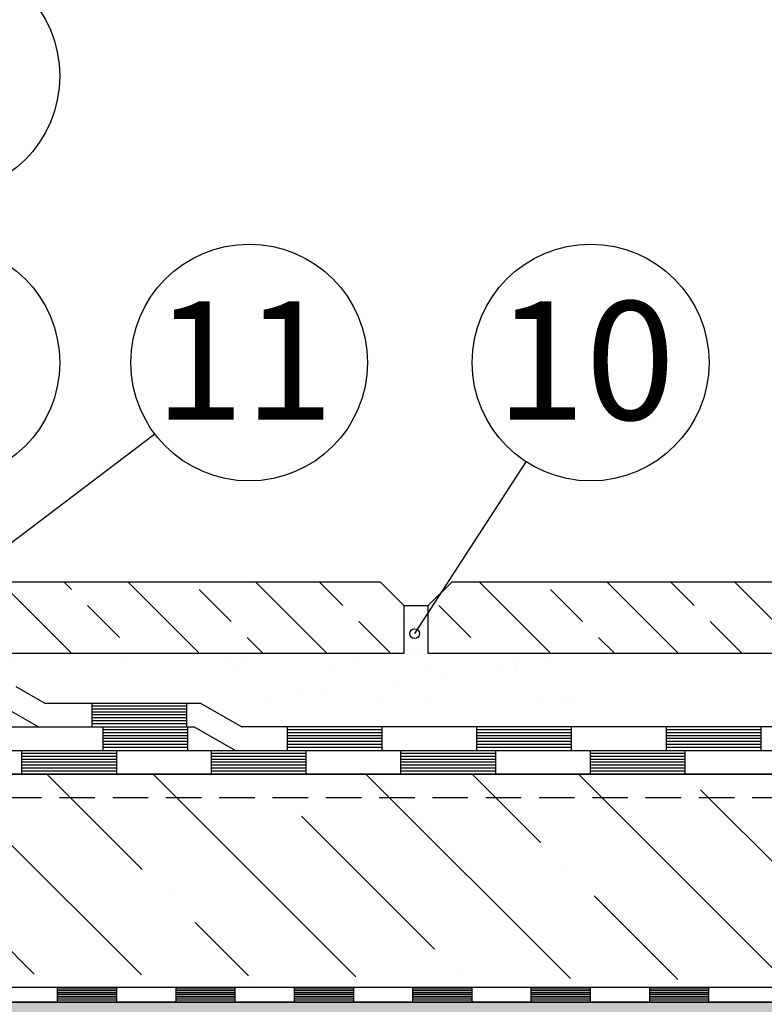
# Model space of a CAD drawing. Units: millimetres. Extents: x 3763 to 6152, y -1635 to -408.
# Drawn here: x 4499 to 4656, y -1218 to -1010 of the extents above; entities that cross this region are included whole.
import ezdxf
from ezdxf.enums import TextEntityAlignment as Align

# ---------------------------------------------------------------- set-up
doc = ezdxf.new("R2010")
doc.units = ezdxf.units.MM
doc.linetypes.add('DASHED', pattern=[0.75, 0.5, -0.25])
for name, color, linetype in [('BETON', 5, 'CONTINUOUS'), ('DLAZBA', 5, 'CONTINUOUS'), ('HYDROIZOLACE', 4, 'CONTINUOUS'), ('HYDROIZOLACE_1', 121, 'CONTINUOUS'), ('HYDROIZOLACE_2', 120, 'CONTINUOUS'), ('HYDROIZOLACE_4', 121, 'CONTINUOUS'), ('NATER', 7, 'DASHED'), ('POPISY', 1, 'CONTINUOUS'), ('SPOJOVACI_MATERIAL', 8, 'CONTINUOUS'), ('SRAFY_BETON', 5, 'CONTINUOUS'), ('TEPELNA_IZOLACE', 6, 'CONTINUOUS')]:
    doc.layers.add(name, color=color, linetype=linetype)
doc.layers.add('VYPLN_TEPELNA_IZOLACE_XPS', color=7, linetype='CONTINUOUS', true_color=0xf1f4bd)
doc.styles.get("Standard").update_dxf_attribs({"font": 'times.ttf'})

msp = doc.modelspace()

# ---------------------------------------------------------------- hatches: boundary and pattern name
at = {"layer": 'DLAZBA'}
h = msp.add_hatch(dxfattribs=at)
h.set_pattern_fill('ANSI33', color=256, scale=3, angle=90, style=0)
h.set_pattern_definition([(135, (5806.04, 2759.421), (-13.47038, -13.47038), []), (135, (5806.04, 2772.892), (-13.47038, -13.47038), [9.525, -4.7625])])
h.paths.add_polyline_path([(4579.77, -1143.6), (4579.77, -1133.6), (4579.77, -1133.6), (4574.77, -1128.6), (4574.77, -1128.6), (4434.77, -1128.6), (4434.77, -1128.6), (4429.77, -1133.6), (4429.77, -1133.6), (4429.77, -1143.6), (4429.77, -1143.6)])
h = msp.add_hatch(dxfattribs=at)
h.set_pattern_fill('ANSI33', color=256, scale=3, angle=90, style=0)
h.set_pattern_definition([(135, (5961.04, 2759.421), (-13.47038, -13.47038), []), (135, (5961.04, 2772.892), (-13.47038, -13.47038), [9.525, -4.7625])])
h.paths.add_polyline_path([(4734.77, -1143.6), (4734.77, -1133.6), (4734.77, -1133.6), (4729.77, -1128.6), (4729.77, -1128.6), (4589.77, -1128.6), (4589.77, -1128.6), (4584.77, -1133.6), (4584.77, -1133.6), (4584.77, -1143.6), (4584.77, -1143.6)])
at = {"layer": 'SPOJOVACI_MATERIAL'}
h = msp.add_hatch(dxfattribs=at)
h.set_pattern_fill('AR-SAND', color=256, scale=0.3, style=0)
h.set_pattern_definition([(37.5, (14547.572, -1613.099), (-0.48001, 14.682397), [0, -11.5824, 0, -12.954, 0, -12.3825]), (7.5, (14547.572, -1613.099), (13.4857, 21.504753), [0, -6.2484, 0, -10.4394, 0, -4.0005]), (-32.5, (14538.199, -1613.099), (23.729771, 0.043116), [0, -3.81, 0, -13.716, 0, -17.907]), (-42.5, (14538.2, -1613.1), (22.906694, 6.68788), [0, -1.905, 0, -8.9916, 0, -10.287])])
h.paths.add_polyline_path([(4429.77, -1143.6), (4415.65, -1150.6), (4829.46, -1159.12), (4829.46, -1143.6), (4739.77, -1143.6), (4739.77, -1133.6), (4734.77, -1133.6), (4734.77, -1143.6), (4584.77, -1143.6), (4584.77, -1133.6), (4579.77, -1133.6), (4579.77, -1143.6)])
h = msp.add_hatch(dxfattribs=at)
h.set_pattern_fill('AR-SAND', color=256, scale=0.1, style=0)
h.set_pattern_definition([(37.5, (14547.5717, -1613.099), (-0.1600031, 4.8941324), [0, -3.8608, 0, -4.318, 0, -4.1275]), (7.5, (14547.572, -1613.099), (4.495233, 7.168251), [0, -2.0828, 0, -3.4798, 0, -1.3335]), (-32.5, (14544.4475, -1613.099), (7.9099237, 0.0143718), [0, -1.27, 0, -4.572, 0, -5.969]), (-42.5, (14544.4475, -1613.099), (7.6355645, 2.2292932), [0, -0.635, 0, -2.9972, 0, -3.429])])
h.paths.add_polyline_path([(4584.77, -1133.6), (4579.77, -1133.6), (4579.77, -1143.6), (4579.79, -1143.6), (4584.75, -1143.6), (4584.77, -1143.6)])
at = {"layer": 'SRAFY_BETON'}
h = msp.add_hatch(dxfattribs=at)
h.set_pattern_fill('ANSI35', color=256, scale=5, angle=90, style=0)
h.set_pattern_definition([(135, (9699.277, -3423.096), (-22.45064, -22.45064), []), (135, (9699.277, -3400.645), (-22.45064, -22.45064), [39.6875, -7.9375, 0, -7.9375])])
h.paths.add_polyline_path([(4829.46, -1214.12), (4829.46, -1169.12), (4397.14, -1169.12), (4397.14, -1210.99), (4466.93, -1214.12), (4461.17, -1210.99)])
at = {"layer": 'VYPLN_TEPELNA_IZOLACE_XPS'}
msp.add_hatch(color=256, dxfattribs=at).paths.add_polyline_path([(4829.46, -1257.25), (4829.46, -1217.25), (4394.01, -1217.25), (4394.01, -1217.25), (4394.01, -1217.25), (4394.01, -1257.25), (4394.01, -1257.25)])

# ---------------------------------------------------------------- linework, layer by layer
at = {"layer": 'BETON'}
msp.add_line((4829.46, -1169.12, 0), (4397.14, -1169.12, 0), dxfattribs=at)
at = {"layer": 'DLAZBA'}
for points in [[(4574.77, -1128.6), (4434.77, -1128.6), (4429.77, -1133.6), (4429.77, -1143.6), (4579.77, -1143.6), (4579.77, -1133.6)], [(4729.77, -1128.6), (4589.77, -1128.6), (4584.77, -1133.6), (4584.77, -1143.6), (4734.77, -1143.6), (4734.77, -1133.6)]]:
    msp.add_lwpolyline(points, close=True, dxfattribs=at)
at = {"layer": 'HYDROIZOLACE'}
for p, q in [((4466.93, -1214.12, 0), (4829.46, -1214.12, 0)), ((4506.51, -1214.12, 0), (4506.51, -1217.25, 0)), ((4519.01, -1214.12, 0), (4519.01, -1217.25, 0)), ((4531.51, -1214.12, 0), (4531.51, -1217.25, 0)), ((4544.01, -1214.12, 0), (4544.01, -1217.25, 0)), ((4556.51, -1214.12, 0), (4556.51, -1217.25, 0)), ((4569.01, -1214.12, 0), (4569.01, -1217.25, 0)), ((4581.51, -1214.12, 0), (4581.51, -1217.25, 0)), ((4594.01, -1214.12, 0), (4594.01, -1217.25, 0)), ((4606.51, -1214.12, 0), (4606.51, -1217.25, 0)), ((4619.01, -1214.12, 0), (4619.01, -1217.25, 0)), ((4631.51, -1214.12, 0), (4631.51, -1217.25, 0)), ((4644.01, -1214.12, 0), (4644.01, -1217.25, 0)), ((4519.01, -1214.51, 0), (4506.51, -1214.51, 0)), ((4519.01, -1214.9, 0), (4506.51, -1214.9, 0)), ((4519.01, -1215.29, 0), (4506.51, -1215.29, 0)), ((4519.01, -1215.68, 0), (4506.51, -1215.68, 0)), ((4519.01, -1216.07, 0), (4506.51, -1216.07, 0)), ((4544.01, -1214.51, 0), (4531.51, -1214.51, 0)), ((4544.01, -1214.9, 0), (4531.51, -1214.9, 0)), ((4544.01, -1215.29, 0), (4531.51, -1215.29, 0)), ((4544.01, -1215.68, 0), (4531.51, -1215.68, 0)), ((4544.01, -1216.07, 0), (4531.51, -1216.07, 0)), ((4569.01, -1214.51, 0), (4556.51, -1214.51, 0)), ((4569.01, -1214.9, 0), (4556.51, -1214.9, 0)), ((4569.01, -1215.29, 0), (4556.51, -1215.29, 0)), ((4569.01, -1215.68, 0), (4556.51, -1215.68, 0)), ((4569.01, -1216.07, 0), (4556.51, -1216.07, 0)), ((4594.01, -1214.51, 0), (4581.51, -1214.51, 0)), ((4594.01, -1214.9, 0), (4581.51, -1214.9, 0)), ((4594.01, -1215.29, 0), (4581.51, -1215.29, 0)), ((4594.01, -1215.68, 0), (4581.51, -1215.68, 0)), ((4594.01, -1216.07, 0), (4581.51, -1216.07, 0)), ((4619.01, -1214.51, 0), (4606.51, -1214.51, 0)), ((4619.01, -1214.9, 0), (4606.51, -1214.9, 0)), ((4619.01, -1215.29, 0), (4606.51, -1215.29, 0)), ((4619.01, -1215.68, 0), (4606.51, -1215.68, 0)), ((4619.01, -1216.07, 0), (4606.51, -1216.07, 0)), ((4644.01, -1214.51, 0), (4631.51, -1214.51, 0)), ((4644.01, -1214.9, 0), (4631.51, -1214.9, 0)), ((4644.01, -1215.29, 0), (4631.51, -1215.29, 0)), ((4644.01, -1215.68, 0), (4631.51, -1215.68, 0)), ((4644.01, -1216.07, 0), (4631.51, -1216.07, 0)), ((4465.8, -1217.25, 0), (4829.46, -1217.25, 0)), ((4519.01, -1216.46, 0), (4506.51, -1216.46, 0)), ((4519.01, -1216.85, 0), (4506.51, -1216.85, 0)), ((4544.01, -1216.46, 0), (4531.51, -1216.46, 0)), ((4544.01, -1216.85, 0), (4531.51, -1216.85, 0)), ((4569.01, -1216.46, 0), (4556.51, -1216.46, 0)), ((4569.01, -1216.85, 0), (4556.51, -1216.85, 0)), ((4594.01, -1216.46, 0), (4581.51, -1216.46, 0)), ((4594.01, -1216.85, 0), (4581.51, -1216.85, 0)), ((4619.01, -1216.46, 0), (4606.51, -1216.46, 0)), ((4619.01, -1216.85, 0), (4606.51, -1216.85, 0)), ((4644.01, -1216.46, 0), (4631.51, -1216.46, 0)), ((4644.01, -1216.85, 0), (4631.51, -1216.85, 0))]:
    msp.add_line(p, q, dxfattribs=at)
at = {"layer": 'HYDROIZOLACE_1'}
for p, q in [((4384.01, -1164.12), (4829.46, -1164.12)), ((4498.99, -1164.12), (4498.99, -1169.12)), ((4518.99, -1164.12), (4518.99, -1169.12)), ((4538.99, -1164.12), (4538.99, -1169.12)), ((4558.99, -1164.12), (4558.99, -1169.12)), ((4578.99, -1164.12), (4578.99, -1169.12)), ((4598.99, -1164.12), (4598.99, -1169.12)), ((4618.99, -1164.12), (4618.99, -1169.12)), ((4638.99, -1164.12), (4638.99, -1169.12)), ((4518.99, -1164.75), (4498.99, -1164.75)), ((4518.99, -1165.37), (4498.99, -1165.37)), ((4518.99, -1166), (4498.99, -1166)), ((4558.99, -1164.75), (4538.99, -1164.75)), ((4558.99, -1165.37), (4538.99, -1165.37)), ((4558.99, -1166), (4538.99, -1166)), ((4598.99, -1164.75), (4578.99, -1164.75)), ((4598.99, -1165.37), (4578.99, -1165.37)), ((4598.99, -1166), (4578.99, -1166)), ((4638.99, -1164.75), (4618.99, -1164.75)), ((4638.99, -1165.37), (4618.99, -1165.37)), ((4638.99, -1166), (4618.99, -1166)), ((4518.99, -1166.62), (4498.99, -1166.62)), ((4518.99, -1167.25), (4498.99, -1167.25)), ((4518.99, -1167.87), (4498.99, -1167.87)), ((4518.99, -1168.5), (4498.99, -1168.5)), ((4558.99, -1166.62), (4538.99, -1166.62)), ((4558.99, -1167.25), (4538.99, -1167.25)), ((4558.99, -1167.87), (4538.99, -1167.87)), ((4558.99, -1168.5), (4538.99, -1168.5)), ((4558.99, -1166.61), (4558.99, -1166.61)), ((4558.99, -1166.61), (4558.99, -1166.61)), ((4558.99, -1166.61), (4558.99, -1166.61)), ((4558.99, -1166.61), (4558.99, -1166.61)), ((4558.99, -1166.61), (4558.99, -1166.61)), ((4558.99, -1166.61), (4558.99, -1166.61)), ((4558.99, -1166.61), (4558.99, -1166.61)), ((4558.99, -1166.61), (4558.99, -1166.61)), ((4558.99, -1166.61), (4558.99, -1166.61)), ((4558.99, -1166.62), (4558.99, -1166.62)), ((4558.99, -1166.63), (4558.99, -1166.62)), ((4558.99, -1166.63), (4558.99, -1166.62)), ((4558.99, -1166.62), (4558.99, -1166.62)), ((4558.99, -1166.63), (4558.99, -1166.62)), ((4558.99, -1166.62), (4558.99, -1166.62)), ((4558.99, -1166.62), (4558.99, -1166.62)), ((4558.99, -1166.62), (4558.99, -1166.62)), ((4558.99, -1166.62), (4558.99, -1166.62)), ((4558.99, -1166.62), (4558.99, -1166.62)), ((4558.99, -1166.62), (4558.99, -1166.62)), ((4558.99, -1166.62), (4558.99, -1166.62)), ((4558.99, -1166.63), (4558.99, -1166.63)), ((4558.99, -1166.63), (4558.99, -1166.63)), ((4558.99, -1166.63), (4558.99, -1166.63)), ((4558.99, -1166.63), (4558.99, -1166.63)), ((4558.99, -1166.63), (4558.99, -1166.63)), ((4558.99, -1166.63), (4558.99, -1166.63)), ((4558.99, -1166.63), (4558.99, -1166.63)), ((4558.99, -1166.63), (4558.99, -1166.63)), ((4558.99, -1166.63), (4558.99, -1166.63)), ((4558.99, -1166.63), (4558.99, -1166.63)), ((4558.99, -1166.64), (4558.99, -1166.64)), ((4558.99, -1166.64), (4558.99, -1166.64)), ((4558.99, -1166.64), (4558.99, -1166.64)), ((4558.99, -1166.64), (4558.99, -1166.64)), ((4558.99, -1166.64), (4558.99, -1166.64)), ((4598.99, -1166.62), (4578.99, -1166.62)), ((4598.99, -1167.25), (4578.99, -1167.25)), ((4598.99, -1167.87), (4578.99, -1167.87)), ((4598.99, -1168.5), (4578.99, -1168.5)), ((4638.99, -1166.62), (4618.99, -1166.62)), ((4638.99, -1167.25), (4618.99, -1167.25)), ((4638.99, -1167.87), (4618.99, -1167.87)), ((4638.99, -1168.5), (4618.99, -1168.5)), ((4638.99, -1166.61), (4638.99, -1166.61)), ((4638.99, -1166.61), (4638.99, -1166.61)), ((4638.99, -1166.61), (4638.99, -1166.61)), ((4638.99, -1166.61), (4638.99, -1166.61)), ((4638.99, -1166.61), (4638.99, -1166.61)), ((4638.99, -1166.61), (4638.99, -1166.61)), ((4638.99, -1166.61), (4638.99, -1166.61)), ((4638.99, -1166.61), (4638.99, -1166.61)), ((4638.99, -1166.61), (4638.99, -1166.61)), ((4638.99, -1166.62), (4638.99, -1166.62)), ((4638.99, -1166.63), (4638.99, -1166.62)), ((4638.99, -1166.63), (4638.99, -1166.62)), ((4638.99, -1166.62), (4638.99, -1166.62)), ((4638.99, -1166.63), (4638.99, -1166.62)), ((4638.99, -1166.62), (4638.99, -1166.62)), ((4638.99, -1166.62), (4638.99, -1166.62)), ((4638.99, -1166.62), (4638.99, -1166.62)), ((4638.99, -1166.62), (4638.99, -1166.62)), ((4638.99, -1166.62), (4638.99, -1166.62)), ((4638.99, -1166.62), (4638.99, -1166.62)), ((4638.99, -1166.62), (4638.99, -1166.62)), ((4638.99, -1166.63), (4638.99, -1166.63)), ((4638.99, -1166.63), (4638.99, -1166.63)), ((4638.99, -1166.63), (4638.99, -1166.63)), ((4638.99, -1166.63), (4638.99, -1166.63)), ((4638.99, -1166.63), (4638.99, -1166.63)), ((4638.99, -1166.63), (4638.99, -1166.63)), ((4638.99, -1166.63), (4638.99, -1166.63)), ((4638.99, -1166.63), (4638.99, -1166.63)), ((4638.99, -1166.63), (4638.99, -1166.63)), ((4638.99, -1166.63), (4638.99, -1166.63)), ((4638.99, -1166.64), (4638.99, -1166.64)), ((4638.99, -1166.64), (4638.99, -1166.64)), ((4638.99, -1166.64), (4638.99, -1166.64)), ((4638.99, -1166.64), (4638.99, -1166.64)), ((4638.99, -1166.64), (4638.99, -1166.64)), ((4384.01, -1169.12), (4829.46, -1169.12))]:
    msp.add_line(p, q, dxfattribs=at)
for centre in [(4558.99, -1166.64), (4638.99, -1166.64)]:
    msp.add_circle(centre, 0.00087, dxfattribs=at)
at = {"layer": 'HYDROIZOLACE_2'}
for p, q in [((4389.01, -1159.12), (4534.01, -1159.12)), ((4516.1, -1159.12), (4516.1, -1164.12)), ((4534.01, -1159.75), (4516.1, -1159.75)), ((4534.01, -1159.12), (4534.01, -1164.12)), ((4534.01, -1160.37), (4516.1, -1160.37)), ((4534.01, -1161), (4516.1, -1161)), ((4534.01, -1161.62), (4516.1, -1161.62)), ((4534.01, -1162.25), (4516.1, -1162.25)), ((4384.01, -1164.12), (4534.01, -1164.12)), ((4534.01, -1162.87), (4516.1, -1162.87)), ((4534.01, -1163.5), (4516.1, -1163.5))]:
    msp.add_line(p, q, dxfattribs=at)
at = {"layer": 'HYDROIZOLACE_4'}
for p, q in [((4497.76, -1150.6), (4503.88, -1154.12)), ((4496.43, -1155.6), (4502.54, -1159.12)), ((4503.88, -1154.12), (4536.77, -1154.12)), ((4513.82, -1154.12), (4513.82, -1159.12)), ((4533.82, -1154.75), (4513.82, -1154.75)), ((4533.82, -1155.37), (4513.82, -1155.37)), ((4533.82, -1156), (4513.82, -1156)), ((4533.82, -1154.12), (4533.82, -1159.12)), ((4536.77, -1154.12), (4545.47, -1159.12)), ((4533.82, -1156.62), (4513.82, -1156.62)), ((4533.82, -1157.25), (4513.82, -1157.25)), ((4533.82, -1157.87), (4513.82, -1157.87)), ((4533.82, -1156.61), (4533.82, -1156.61)), ((4533.82, -1156.61), (4533.82, -1156.61)), ((4533.82, -1156.61), (4533.82, -1156.61)), ((4533.82, -1156.61), (4533.82, -1156.61)), ((4533.82, -1156.61), (4533.82, -1156.61)), ((4533.82, -1156.61), (4533.82, -1156.61)), ((4533.82, -1156.61), (4533.82, -1156.61)), ((4533.82, -1156.61), (4533.82, -1156.61)), ((4533.82, -1156.61), (4533.82, -1156.61)), ((4533.82, -1156.62), (4533.82, -1156.62)), ((4533.82, -1156.63), (4533.82, -1156.62)), ((4533.82, -1156.63), (4533.82, -1156.62)), ((4533.82, -1156.62), (4533.82, -1156.62)), ((4533.82, -1156.63), (4533.82, -1156.62)), ((4533.82, -1156.62), (4533.82, -1156.62)), ((4533.82, -1156.62), (4533.82, -1156.62)), ((4533.82, -1156.62), (4533.82, -1156.62)), ((4533.82, -1156.62), (4533.82, -1156.62)), ((4533.82, -1156.62), (4533.82, -1156.62)), ((4533.82, -1156.62), (4533.82, -1156.62)), ((4533.82, -1156.62), (4533.82, -1156.62)), ((4533.82, -1156.63), (4533.82, -1156.63)), ((4533.82, -1156.63), (4533.82, -1156.63)), ((4533.82, -1156.63), (4533.82, -1156.63)), ((4533.82, -1156.63), (4533.82, -1156.63)), ((4533.82, -1156.63), (4533.82, -1156.63)), ((4533.82, -1156.63), (4533.82, -1156.63)), ((4533.82, -1156.63), (4533.82, -1156.63)), ((4533.82, -1156.63), (4533.82, -1156.63)), ((4533.82, -1156.63), (4533.82, -1156.63)), ((4533.82, -1156.63), (4533.82, -1156.63)), ((4533.82, -1156.64), (4533.82, -1156.64)), ((4533.82, -1156.64), (4533.82, -1156.64)), ((4533.82, -1156.64), (4533.82, -1156.64)), ((4533.82, -1156.64), (4533.82, -1156.64)), ((4533.82, -1156.64), (4533.82, -1156.64)), ((4502.54, -1159.12), (4535.44, -1159.12)), ((4533.82, -1158.5), (4513.82, -1158.5)), ((4535.44, -1159.12), (4544.13, -1164.12)), ((4829.46, -1159.12), (4545.47, -1159.12)), ((4555.01, -1159.12), (4555.01, -1164.12)), ((4575.01, -1159.75), (4555.01, -1159.75)), ((4575.01, -1159.12), (4575.01, -1164.12)), ((4595.01, -1159.12), (4595.01, -1164.12)), ((4615.01, -1159.75), (4595.01, -1159.75)), ((4615.01, -1159.12), (4615.01, -1164.12)), ((4635.01, -1159.12), (4635.01, -1164.12)), ((4655.01, -1159.75), (4635.01, -1159.75)), ((4655.01, -1159.12), (4655.01, -1164.12)), ((4575.01, -1160.37), (4555.01, -1160.37)), ((4575.01, -1161), (4555.01, -1161)), ((4575.01, -1161.62), (4555.01, -1161.62)), ((4575.01, -1162.25), (4555.01, -1162.25)), ((4615.01, -1160.37), (4595.01, -1160.37)), ((4615.01, -1161), (4595.01, -1161)), ((4615.01, -1161.62), (4595.01, -1161.62)), ((4615.01, -1162.25), (4595.01, -1162.25)), ((4615, -1161.61), (4615, -1161.61)), ((4615.01, -1161.61), (4615, -1161.61)), ((4615, -1161.61), (4615, -1161.61)), ((4615.01, -1161.61), (4615, -1161.61)), ((4615, -1161.61), (4615.01, -1161.61)), ((4615, -1161.63), (4615, -1161.62)), ((4615, -1161.62), (4615, -1161.62)), ((4615, -1161.63), (4615, -1161.62)), ((4615.01, -1161.62), (4615, -1161.62)), ((4615, -1161.62), (4615.01, -1161.62)), ((4615.01, -1161.62), (4615, -1161.62)), ((4615, -1161.62), (4615, -1161.62)), ((4615, -1161.62), (4615.01, -1161.62)), ((4615.01, -1161.62), (4615, -1161.62)), ((4615, -1161.63), (4615.01, -1161.63)), ((4615, -1161.63), (4615, -1161.63)), ((4615, -1161.63), (4615.01, -1161.63)), ((4615.01, -1161.63), (4615, -1161.63)), ((4615.01, -1161.63), (4615, -1161.63)), ((4615.01, -1161.63), (4615, -1161.63)), ((4615.01, -1161.63), (4615, -1161.63)), ((4615.01, -1161.61), (4615.01, -1161.61)), ((4615.01, -1161.61), (4615.01, -1161.61)), ((4615.01, -1161.61), (4615.01, -1161.61)), ((4615.01, -1161.61), (4615.01, -1161.61)), ((4615.01, -1161.62), (4615.01, -1161.62)), ((4615.01, -1161.63), (4615.01, -1161.62)), ((4615.01, -1161.62), (4615.01, -1161.62)), ((4615.01, -1161.63), (4615.01, -1161.63)), ((4615.01, -1161.63), (4615.01, -1161.63)), ((4615.01, -1161.63), (4615.01, -1161.63)), ((4615.01, -1161.64), (4615.01, -1161.64)), ((4615.01, -1161.64), (4615.01, -1161.64)), ((4615.01, -1161.64), (4615.01, -1161.64)), ((4615.01, -1161.64), (4615.01, -1161.64)), ((4615.01, -1161.64), (4615.01, -1161.64)), ((4655.01, -1160.37), (4635.01, -1160.37)), ((4655.01, -1161), (4635.01, -1161)), ((4655.01, -1161.62), (4635.01, -1161.62)), ((4655.01, -1162.25), (4635.01, -1162.25)), ((4544.13, -1164.12), (4829.46, -1164.12)), ((4575.01, -1162.87), (4555.01, -1162.87)), ((4575.01, -1163.5), (4555.01, -1163.5)), ((4615.01, -1162.87), (4595.01, -1162.87)), ((4615.01, -1163.5), (4595.01, -1163.5)), ((4655.01, -1162.87), (4635.01, -1162.87)), ((4655.01, -1163.5), (4635.01, -1163.5))]:
    msp.add_line(p, q, dxfattribs=at)
for centre in [(4533.82, -1156.64), (4615.01, -1161.64)]:
    msp.add_circle(centre, 0.00087, dxfattribs=at)
at = {"layer": 'NATER', "linetype": 'DASHED', "ltscale": 15}
msp.add_line((4829.46, -1174.12, 0), (4380.5, -1174.12, 0), dxfattribs=at)
at = {"layer": 'POPISY'}
for p, q in [((4527.1, -1097.31, 0), (4389.53, -1201.71, 0)), ((4581.96, -1139.45), (4605.49, -1103.17))]:
    msp.add_line(p, q, dxfattribs=at)
for centre, radius in [((4482.03, -1021.69), 25), ((4482.03, -1082.2), 25), ((4547.02, -1082.2), 25), ((4619.09, -1082.2), 25), ((4581.96, -1139.45), 1)]:
    msp.add_circle(centre, radius, dxfattribs=at)
at = {"layer": 'SPOJOVACI_MATERIAL'}
msp.add_line((4584.77, -1133.6), (4579.77, -1133.6), dxfattribs=at)
at = {"layer": 'TEPELNA_IZOLACE'}
msp.add_line((4829.46, -1217.25, 0), (4394.01, -1217.25, 0), dxfattribs=at)

# ---------------------------------------------------------------- texts
at = {"layer": 'POPISY'}
for s, p in [('11', (4545.94, -1094.27)), ('10', (4618.01, -1094.27))]:
    msp.add_text(s, height=25, dxfattribs=at).set_placement(p, align=Align.CENTER)

doc.saveas('drawing.dxf')
